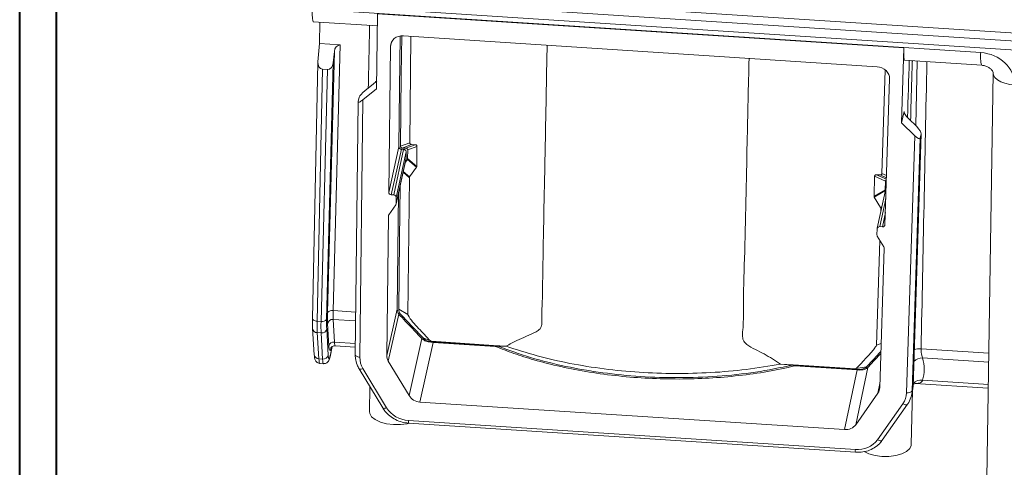
# Model space of a CAD drawing. Units: millimetres. Extents: x 3 to 418, y 1 to 295.
# Drawn here: x 3 to 68, y 221 to 250 of the extents above; entities that cross this region are included whole.
import ezdxf

# ---------------------------------------------------------------- set-up
doc = ezdxf.new("R2010")
doc.units = ezdxf.units.MM

msp = doc.modelspace()

# ---------------------------------------------------------------- linework, layer by layer
at = {"color": 7, "linetype": 'Continuous', "lineweight": 40}
for p, q in [((3.376, 1.115), (3.376, 294.9159)), ((5.7677, 3.8581), (5.7677, 294.9159))]:
    msp.add_line(p, q, dxfattribs=at)
at = {"color": 7, "linetype": 'Continuous', "lineweight": 15}
for p, q in [((354.7955, 229.8745), (22.5782, 251.4711)), ((22.8853, 251.9766), (187.9993, 241.2429)), ((22.4532, 250.8956), (354.6705, 229.2989)), ((22.4468, 250.5962), (65.9864, 247.7658)), ((26.6846, 250.2957), (26.6259, 245.41)), ((60.9784, 248.0664), (26.6846, 250.2957)), ((22.5041, 249.77), (26.6751, 249.4988)), ((22.9388, 249.7417), (22.9096, 248.3482)), ((22.8034, 247.1617), (22.9096, 248.3482)), ((22.9096, 248.3482), (24.2466, 248.2613)), ((24.2466, 248.2613), (23.7988, 230.9808)), ((24.2466, 248.2613), (24.2466, 248.2613)), ((59.2315, 246.851), (28.3733, 248.857)), ((28.8635, 248.8251), (28.7872, 241.8998)), ((23.4334, 230.8455), (23.8738, 247.8372)), ((23.8051, 247.0966), (23.8738, 247.8372)), ((27.414, 238.6683), (27.5283, 248.1694)), ((60.8237, 243.1904), (60.9784, 248.0664)), ((22.8012, 247.1208), (22.4517, 230.4497)), ((23.8051, 247.0966), (23.3725, 230.4033)), ((61.0245, 247.2658), (66.0437, 246.9395)), ((23.0951, 246.6945), (22.7511, 230.2846)), ((23.0072, 230.268), (23.4323, 246.6726)), ((23.4323, 246.6726), (23.0951, 246.6945)), ((59.5484, 239.9001), (59.756, 246.6166)), ((66.7942, 246.4237), (66.3848, 220.0685)), ((66.7945, 246.4021), (66.7942, 246.4237)), ((25.8639, 245.2865), (26.4198, 245.7345)), ((60.0442, 246.0556), (59.7431, 236.5667)), ((25.7351, 244.6938), (26.6259, 245.41)), ((25.4322, 244.5663), (25.2343, 228.1036)), ((25.4949, 244.8609), (25.4339, 244.58)), ((25.7351, 244.6938), (25.5338, 227.944)), ((60.8237, 243.1904), (60.9866, 243.9405)), ((61.6815, 242.3577), (60.8237, 243.1904)), ((61.8103, 242.9505), (61.275, 243.4714)), ((61.5687, 226.0033), (62.0986, 242.4814)), ((61.5704, 226.0167), (62.1003, 242.496)), ((62.0986, 242.4814), (62.0376, 242.2004)), ((28.1851, 241.6683), (28.7872, 241.8998)), ((61.1507, 225.6289), (61.6815, 242.3577)), ((62.0376, 242.2004), (61.5159, 225.7603)), ((27.414, 238.6683), (28.0852, 241.6294)), ((28.2479, 241.4736), (27.5766, 238.5118)), ((27.7453, 238.5009), (28.389, 241.4644)), ((28.5518, 241.3086), (27.9079, 238.3443)), ((28.389, 241.4644), (28.2479, 241.4736)), ((28.9017, 241.7896), (28.2997, 241.5581)), ((28.2997, 241.5581), (28.5381, 241.5426)), ((28.5381, 241.5426), (29.1401, 241.7741)), ((28.5518, 241.3086), (28.5473, 240.9079)), ((28.6464, 240.8666), (28.6527, 241.4325)), ((29.2547, 241.664), (28.6527, 241.4325)), ((29.1401, 241.7741), (28.9017, 241.7896)), ((29.2547, 241.664), (29.2402, 240.3578)), ((27.9001, 237.916), (28.5444, 240.8822)), ((27.903, 237.9418), (28.5473, 240.9079)), ((28.4854, 240.6104), (28.6296, 240.8149)), ((28.5473, 240.9079), (28.5421, 240.8827)), ((29.2234, 240.3061), (28.6296, 240.8149)), ((28.6464, 240.8666), (29.2402, 240.3578)), ((29.2234, 240.3061), (28.7789, 239.6756)), ((28.7621, 239.624), (28.6638, 230.7164)), ((59.032, 238.4211), (59.0723, 239.7256)), ((59.7849, 239.4087), (59.0723, 239.7256)), ((59.4296, 239.8051), (59.1911, 239.8206)), ((59.7849, 239.4087), (59.7675, 238.8435)), ((28.0519, 238.6149), (27.9687, 231.0712)), ((59.032, 238.4211), (59.7675, 238.8435)), ((59.8205, 239.0065), (59.2394, 236.3311)), ((27.5766, 238.5118), (27.7453, 238.5009)), ((27.903, 237.9418), (27.9079, 238.3443)), ((59.4635, 237.6809), (59.0466, 238.3674)), ((27.4195, 237.2143), (27.8792, 237.8685)), ((59.4711, 237.3977), (59.4782, 237.6272)), ((27.2864, 228.0544), (27.3957, 237.1409)), ((59.2365, 236.3077), (59.2237, 235.9058)), ((59.4055, 236.4427), (59.5741, 236.4317)), ((59.2031, 228.7311), (59.4139, 235.5486)), ((59.6741, 235.1175), (59.2443, 235.8295)), ((59.6947, 235.0412), (59.4067, 225.9663)), ((27.2864, 228.0544), (27.9687, 231.0712)), ((28.6638, 230.7164), (28.0682, 231.0655)), ((22.7511, 230.2846), (23.0072, 230.268)), ((23.8012, 230.4001), (23.8849, 228.9308)), ((28.0804, 230.7404), (27.3896, 227.6861)), ((28.127, 230.8254), (28.0948, 230.8959)), ((28.1653, 230.7693), (28.127, 230.8254)), ((22.4602, 229.8461), (22.4591, 229.8032)), ((22.4591, 229.8032), (22.568, 228.1039)), ((23.3758, 229.7853), (23.4727, 228.0867)), ((23.5209, 228.6719), (23.4372, 230.1412)), ((23.0118, 229.5263), (22.7593, 229.5428)), ((22.7593, 229.5428), (22.8682, 227.8434)), ((23.1087, 227.8278), (23.0118, 229.5263)), ((28.743, 225.4439), (29.5665, 229.1699)), ((30.133, 229.0035), (29.6506, 229.195)), ((23.5935, 227.9777), (23.7375, 228.6405)), ((23.9327, 228.6917), (25.2403, 228.6067)), ((30.3109, 228.9122), (29.4528, 225.0297)), ((30.1934, 228.9792), (34.2442, 228.7159)), ((30.1934, 228.9792), (30.3009, 228.9457)), ((33.0008, 228.7702), (30.3009, 228.9457)), ((30.3109, 228.9122), (34.3604, 228.6489)), ((34.3508, 228.6824), (33.0008, 228.7702)), ((34.2442, 228.7159), (33.0008, 228.7702)), ((34.2446, 228.7159), (34.2442, 228.7159)), ((34.2451, 228.7158), (34.2446, 228.7159)), ((34.2446, 228.7159), (34.3508, 228.6824)), ((35.0667, 228.661), (34.2451, 228.7158)), ((34.2451, 228.7158), (34.4083, 228.6786)), ((34.5233, 228.671), (34.3604, 228.6489)), ((34.5233, 228.671), (35.0667, 228.661)), ((22.8682, 227.8434), (23.1087, 227.8278)), ((23.5935, 227.9777), (23.5993, 228.0256)), ((22.9333, 227.5382), (23.171, 227.5227)), ((25.4884, 227.1907), (27.0279, 224.6402)), ((25.74, 227.2074), (27.2795, 224.6569)), ((28.743, 225.4439), (27.3896, 227.6861)), ((53.762, 227.4471), (52.9403, 227.4991)), ((52.9403, 227.4991), (53.6987, 227.4245)), ((53.8814, 227.3799), (53.6987, 227.4245)), ((53.762, 227.4471), (53.7624, 227.4471)), ((53.762, 227.4471), (53.8139, 227.4171)), ((53.7624, 227.4471), (53.7629, 227.447)), ((53.7624, 227.4471), (53.8715, 227.4134)), ((53.7629, 227.447), (57.8136, 227.1837)), ((53.7629, 227.447), (55.2214, 227.3257)), ((55.2214, 227.3257), (53.8715, 227.4134)), ((53.8814, 227.3799), (57.9312, 227.1167)), ((55.2214, 227.3257), (57.9212, 227.1502)), ((57.1144, 223.2315), (57.9312, 227.1167)), ((57.8136, 227.1837), (57.9212, 227.1502)), ((58.6241, 227.2809), (57.8403, 223.5524)), ((57.8714, 227.2003), (58.5361, 227.3172)), ((26.1936, 226.0224), (26.163, 224.4035)), ((61.4581, 222.2585), (61.5455, 225.7808)), ((61.5159, 225.7603), (61.5687, 226.0033)), ((61.5704, 226.0167), (61.5687, 226.0033)), ((61.719, 226.2353), (66.4758, 225.9261)), ((59.2878, 225.6125), (57.8403, 223.5524)), ((61.4815, 225.4805), (61.5341, 225.7229)), ((57.1144, 223.2315), (29.4528, 225.0297)), ((59.2653, 222.5774), (60.9127, 224.9208)), ((59.5718, 222.5412), (61.2192, 224.8847)), ((61.2304, 224.9106), (61.2192, 224.8847)), ((28.6991, 223.8285), (57.8138, 221.9359)), ((28.7113, 223.6515), (57.8259, 221.7588)), ((43.5244, 222.6885), (43.8131, 222.6697))]:
    msp.add_line(p, q, dxfattribs=at)
at = {"color": 8, "linetype": 'Continuous', "lineweight": 15}
for p, q in [((27.589, 248.4352), (27.5283, 248.1694)), ((61.7466, 243.0124), (61.8354, 247.2131)), ((60.9866, 243.9405), (60.9856, 243.9091)), ((28.7621, 239.624), (28.3481, 239.9786)), ((28.3602, 240.0343), (28.7789, 239.6756)), ((59.5484, 239.9001), (59.8447, 239.7683)), ((59.1911, 239.8206), (59.8372, 239.5332)), ((59.7722, 238.7841), (59.0466, 238.3674)), ((59.7962, 238.2418), (59.4055, 236.4427)), ((59.4635, 237.6809), (59.5424, 237.7262)), ((59.527, 237.6552), (59.4782, 237.6272)), ((59.5741, 236.4317), (59.7685, 237.3671)), ((27.4073, 237.193), (27.3957, 237.1409)), ((23.7988, 230.9808), (25.2677, 230.8853)), ((25.2607, 230.3052), (23.8012, 230.4001)), ((23.5993, 228.0256), (23.7318, 228.6356)), ((23.8849, 228.9308), (25.2431, 228.8425)), ((59.2031, 228.7311), (59.4978, 228.8372)), ((62.0987, 228.491), (66.5112, 228.2042)), ((66.5021, 227.6242), (62.1927, 227.9043)), ((62.1971, 226.4402), (66.4794, 226.1618)), ((59.2878, 225.6125), (59.415, 226.2255))]:
    msp.add_line(p, q, dxfattribs=at)
at = {"color": 7, "linetype": 'Continuous', "lineweight": 15, "flags": 128}
for points in [[(28.1645, 248.8211), (28.1268, 245.4042), (28.0852, 241.6294)], [(28.1851, 241.6683), (28.2363, 246.3106), (28.2642, 248.8391)], [(28.0682, 231.0655), (28.1184, 235.6132), (28.1568, 239.0977)], [(29.6506, 229.195), (28.9595, 229.924), (28.2683, 230.653)], [(34.4083, 228.6786), (34.3761, 228.6808), (34.3508, 228.6824)], [(34.5233, 228.671), (34.4658, 228.6748), (34.4083, 228.6786)], [(58.6241, 227.2809), (59.0361, 227.7214), (59.4774, 228.1932)], [(53.8139, 227.4171), (53.7563, 227.4208), (53.6987, 227.4245)], [(53.8715, 227.4134), (53.8392, 227.4155), (53.8139, 227.4171)], [(26.163, 224.4035), (26.1801, 224.2813), (26.3043, 224.071), (26.5402, 223.8815), (26.8713, 223.726), (27.2744, 223.6156), (27.7211, 223.5578), (28.1801, 223.5569), (28.6191, 223.6128), (28.7714, 223.6476)], [(58.387, 221.8018), (58.698, 221.6578), (59.1006, 221.547), (59.5472, 221.4889), (60.0062, 221.4875), (60.4454, 221.5431), (60.8341, 221.6516), (61.145, 221.8055), (61.3561, 221.9939), (61.4528, 222.2037), (61.4581, 222.2585)]]:
    msp.add_lwpolyline(points, dxfattribs=at)
at = {"color": 8, "linetype": 'Continuous', "lineweight": 15, "flags": 128}
for points in [[(68.2018, 245.6622), (67.8683, 245.7001), (67.5581, 245.771), (67.286, 245.8718), (67.0648, 245.9976), (66.905, 246.1424), (66.8143, 246.2993), (66.7945, 246.4021)], [(59.8401, 239.6225), (59.8269, 239.6284), (59.6488, 239.7076), (59.4706, 239.7868), (59.4296, 239.8051)], [(22.4517, 230.4497), (22.4532, 230.433), (22.4657, 230.4021), (22.4905, 230.3728), (22.5266, 230.3462), (22.5726, 230.3233), (22.6268, 230.3049), (22.6871, 230.2919), (22.7511, 230.2846)], [(22.8682, 227.8434), (22.8788, 227.7195), (22.8924, 227.6265), (22.9091, 227.5662), (22.9283, 227.5395), (22.9335, 227.5382)], [(25.2343, 228.1036), (25.2358, 228.0879), (25.2483, 228.0576), (25.2731, 228.029), (25.3092, 228.003), (25.3553, 227.9808), (25.4095, 227.9631), (25.4697, 227.9507), (25.5338, 227.944)], [(25.4885, 227.1906), (25.4926, 227.1848), (25.5136, 227.1698), (25.5446, 227.1622), (25.5844, 227.1623), (25.6315, 227.1701), (25.684, 227.1853), (25.74, 227.2074)], [(27.0279, 224.6402), (27.0321, 224.6344), (27.0531, 224.6194), (27.0841, 224.6117), (27.1239, 224.6118), (27.171, 224.6197), (27.2235, 224.6349), (27.2795, 224.6569)], [(61.2192, 224.8847), (61.2183, 224.8835), (61.1958, 224.8637), (61.1637, 224.8522), (61.1233, 224.8492), (61.0761, 224.855), (61.0239, 224.8692), (60.9687, 224.8915), (60.9127, 224.9208)], [(59.5718, 222.5412), (59.571, 222.54), (59.5485, 222.5203), (59.5164, 222.5087), (59.476, 222.5058), (59.4287, 222.5115), (59.3765, 222.5258), (59.3214, 222.548), (59.2653, 222.5774)]]:
    msp.add_lwpolyline(points, dxfattribs=at)
at = {"color": 7, "linetype": 'Continuous', "lineweight": 15}
for centre, radius, start, end in [((24.3553, 250.3134), 1.9294, 171.572375, 196.361474), ((27.7423, 238.3351), 0.1658, 3.208393, 88.973869), ((27.7732, 237.9435), 0.1299, 324.721165, 359.268006), ((59.3858, 236.2941), 0.1499, 82.463069, 174.768553), ((59.3627, 235.9024), 0.139, 178.600473, 211.597891), ((23.716, 230.6435), 0.3473, 76.198477, 144.434562), ((30.2094, 230.241), 7.7592, 178.350778, 182.917439), ((32.0583, 230.0167), 9.3111, 178.350778, 182.917439), ((23.09, 230.6053), 0.3473, 256.198477, 324.434562), ((23.7591, 230.0739), 0.3289, 82.64578, 168.197185), ((23.0539, 229.8525), 0.3289, 262.648215, 348.202062), ((23.8428, 228.6046), 0.3289, 82.64578, 168.197185), ((23.1508, 228.154), 0.3289, 262.648215, 348.202062), ((26.9274, 227.937), 1.3936, 179.710236, 211.570479), ((59.8523, 225.6713), 1.2991, 324.712715, 358.128872), ((61.2356, 225.9662), 0.3479, 255.873901, 323.704977), ((59.9579, 225.8112), 1.5589, 324.712715, 358.128872), ((28.7925, 225.6191), 1.793, 212.454576, 267.014719), ((57.9642, 223.5585), 1.6296, 264.702588, 322.981902)]:
    msp.add_arc(centre, radius, start, end, dxfattribs=at)
at = {"color": 8, "linetype": 'Continuous', "lineweight": 15}
for centre, radius, start, end in [((67.8993, 247.4831), 1.9337, 171.592952, 196.325175), ((22.7558, 229.842), 0.2992, 187.443796, 270.66577), ((62.0048, 227.2619), 1.2327, 85.628504, 106.803336), ((22.8647, 228.1426), 0.2992, 187.443796, 270.66577), ((62.186, 227.1314), 0.7729, 89.498222, 136.718195), ((62.0661, 225.8111), 0.6426, 78.232723, 139.532332), ((29.1098, 223.7678), 0.4152, 171.586018, 196.272735), ((58.2239, 221.8751), 0.4147, 171.574812, 196.292509)]:
    msp.add_arc(centre, radius, start, end, dxfattribs=at)
for centre, major_axis, ratio, start_param, end_param in [((27.7241, 216.7006), (5.0131, 239.1786), 0.0094397, 1.4332951, 1.4504422), ((57.4975, 122.0716), (6.7397, 212.3795), 0.0008166, 0.9405186, 0.9619036), ((59.5533, 214.6315), (5.0131, 239.1786), 0.0094397, 4.7705656, 4.8490597), ((24.0416, 230.2546), (0.1089, 1.5629), 0.077914, 2.5865882, 3.1419571), ((23.3071, 229.5181), (0.1362, 1.9954), 0.0786942, 2.5866659, 3.1418501)]:
    msp.add_ellipse(centre, major_axis=major_axis, ratio=ratio, start_param=start_param, end_param=end_param, dxfattribs=at)
at = {"color": 7, "linetype": 'Continuous', "lineweight": 15}
for centre, major_axis, ratio, start_param, end_param in [((24.2053, 247.8157), (0.0563, 0.4442), 0.7414764, 0.0453952, 1.6160979), ((28.3573, 248.1219), (0.8143, -0.1769), 0.878611, 1.740063, 3.3195667), ((61.1381, 248.8284), (0.1137, 1.5626), 0.0762942, 2.0857704, 3.1421811), ((65.946, 245.8003), (2.2229, -0.4453), 0.8637424, 0.1577761, 1.7242091), ((23.135, 247.1402), (0.0531, 0.4445), 0.7417408, 1.6109213, 3.1817176), ((23.4736, 247.1182), (0.0563, 0.4442), 0.7414764, 3.1869323, 4.7576905), ((59.2155, 246.1159), (0.8144, -0.1768), 0.8786222, 0.1603992, 1.739903), ((26.4536, 245.89), (0.3306, 0.3035), 0.2135421, 4.4183658, 5.0773901), ((25.8301, 245.131), (0.3306, 0.3035), 0.2135421, 1.2767732, 2.8475314), ((25.7689, 244.8493), (0.3305, 0.3029), 0.2140478, 2.8473452, 4.4181416), ((61.3088, 243.627), (-0.3088, 0.3384), 0.2892576, 0.202476, 1.7732343), ((61.7765, 242.795), (-0.3088, 0.3384), 0.2892576, 3.3440687, 4.9148269), ((61.7153, 242.5133), (-0.309, 0.3377), 0.2897439, 1.7730829, 3.3438792), ((27.5798, 238.6588), (0.1629, -0.0354), 0.8786088, 3.3194938, 4.8815636), ((27.5615, 237.1314), (0.1629, -0.0354), 0.8786414, 2.7870873, 3.3194289), ((59.5773, 236.5787), (0.1629, -0.0354), 0.8786088, 4.8815636, 6.4436333), ((59.5289, 235.0533), (0.1629, -0.0354), 0.8786227, 0.1605852, 0.6929268), ((23.9579, 231.7239), (0.1089, 1.5629), 0.077914, 2.0717161, 2.5865882), ((23.5418, 231.1938), (0.1145, 1.6627), 0.0783515, 2.0716538, 2.5867151), ((23.6264, 231.7467), (0.1306, 1.8955), 0.0783515, 2.0716538, 2.586526), ((23.2103, 231.2166), (0.1362, 1.9954), 0.0786942, 2.0716046, 2.5866659), ((23.7101, 230.2775), (0.1306, 1.8955), 0.0783515, 2.586526, 3.6337235), ((23.6387, 229.4953), (0.1145, 1.6627), 0.0783515, 2.5867151, 3.6337235), ((28.1155, 228.0069), (0.8144, -0.1769), 0.878611, 3.3194784, 3.8343456), ((59.8902, 227.4809), (-1.399, 2.2626), 0.8653904, 3.8034819, 4.3868301), ((58.578, 226.0267), (0.8144, -0.1769), 0.8786079, 5.9287835, 6.4436507), ((59.5798, 226.148), (1.9539, -0.4271), 0.8803279, 0.0011438, 0.161604), ((29.4689, 225.7648), (0.8144, -0.1769), 0.8786252, 3.8343517, 4.8815383), ((57.1305, 223.9666), (0.8143, -0.1769), 0.8786188, 4.8816298, 5.9288164)]:
    msp.add_ellipse(centre, major_axis=major_axis, ratio=ratio, start_param=start_param, end_param=end_param, dxfattribs=at)
for points, knots in [([(37.7362, 248.2483), (37.7033, 246.5418), (37.6533, 243.952), (37.5596, 238.8926), (37.4658, 235.055), (37.4299, 231.6568), (37.375, 230.6454), (37.407, 230.0112), (37.2635, 229.7546), (36.7109, 229.4042), (35.8972, 229.1373), (35.2932, 228.791), (35.0667, 228.661)], [0, 0, 0, 0, 0.2395361, 0.3635092, 0.7098824, 0.7795645, 0.8384528, 0.8542868, 0.865533, 0.88227, 0.9558365, 1, 1, 1, 1]), ([(52.9403, 227.4991), (52.5921, 227.726), (52.074, 228.0637), (51.2992, 228.4436), (50.8315, 228.6902), (50.5494, 228.9497), (50.4328, 229.2801), (50.5338, 230.0105), (50.4954, 231.7224), (50.6569, 235.7948), (50.7412, 241.2172), (50.8455, 245.5631), (50.8894, 247.3933)], [0, 0, 0, 0, 0.0626104, 0.0931643, 0.1236088, 0.1376373, 0.1474476, 0.1735239, 0.237626, 0.3900855, 0.7431455, 1, 1, 1, 1]), ([(66.0437, 246.9395), (66.0778, 246.9363), (66.188, 246.9259), (66.3752, 246.8719), (66.5695, 246.7648), (66.7077, 246.6356), (66.7802, 246.5148), (66.7936, 246.4534), (66.7941, 246.4302), (66.7942, 246.4237)], [0, 0, 0, 0, 0.0700158, 0.2262519, 0.3839606, 0.5437096, 0.7169385, 0.9207448, 1, 1, 1, 1]), ([(28.7872, 241.8998), (28.7879, 241.8876), (28.7895, 241.8633), (28.8072, 241.8299), (28.8354, 241.8068), (28.8678, 241.7936), (28.8902, 241.791), (28.9017, 241.7896)], [0, 0, 0, 0, 0.2207438, 0.443417, 0.6383056, 0.8140342, 1, 1, 1, 1]), ([(28.0852, 241.6294), (28.0868, 241.6129), (28.0901, 241.5797), (28.1182, 241.5342), (28.1599, 241.4987), (28.2059, 241.4787), (28.2362, 241.475), (28.2479, 241.4736)], [0, 0, 0, 0, 0.21590244, 0.43180478, 0.64770874, 0.8636086, 1, 1, 1, 1]), ([(28.2997, 241.5581), (28.2861, 241.5598), (28.2589, 241.5632), (28.223, 241.5815), (28.1992, 241.6079), (28.1868, 241.6377), (28.1857, 241.6578), (28.1851, 241.6683)], [0, 0, 0, 0, 0.2189161, 0.4397206, 0.6334209, 0.8092921, 1, 1, 1, 1]), ([(28.389, 241.4644), (28.4076, 241.4616), (28.4448, 241.4559), (28.494, 241.4275), (28.5307, 241.3879), (28.5495, 241.3459), (28.5511, 241.319), (28.5518, 241.3086)], [0, 0, 0, 0, 0.2158812, 0.4317622, 0.647647, 0.8635396, 1, 1, 1, 1]), ([(28.6527, 241.4325), (28.6519, 241.4446), (28.6504, 241.469), (28.6326, 241.5023), (28.6044, 241.5255), (28.572, 241.5387), (28.5496, 241.5413), (28.5381, 241.5426)], [0, 0, 0, 0, 0.2207404, 0.4434102, 0.6382942, 0.8140157, 1, 1, 1, 1]), ([(29.1401, 241.7741), (29.1537, 241.7725), (29.181, 241.7691), (29.2168, 241.7508), (29.2406, 241.7244), (29.2531, 241.6946), (29.2541, 241.6745), (29.2547, 241.664)], [0, 0, 0, 0, 0.2189115, 0.4397115, 0.6334075, 0.8092715, 1, 1, 1, 1]), ([(28.6296, 240.8149), (28.6354, 240.8252), (28.6447, 240.8415), (28.646, 240.8598), (28.6464, 240.8666)], [0, 0, 0, 0, 0.6328796, 1, 1, 1, 1]), ([(29.2402, 240.3578), (29.239, 240.3462), (29.237, 240.3277), (29.2271, 240.312), (29.2234, 240.3061)], [0, 0, 0, 0, 0.63199266, 1, 1, 1, 1]), ([(59.4296, 239.8051), (59.4431, 239.805), (59.4704, 239.8048), (59.5069, 239.8183), (59.5317, 239.8416), (59.5455, 239.8697), (59.5474, 239.8897), (59.5484, 239.9001)], [0, 0, 0, 0, 0.2185214, 0.4389163, 0.6327348, 0.8085735, 1, 1, 1, 1]), ([(28.7789, 239.6756), (28.773, 239.6654), (28.7637, 239.6491), (28.7625, 239.6307), (28.7621, 239.624)], [0, 0, 0, 0, 0.6328341, 1, 1, 1, 1]), ([(59.0723, 239.7256), (59.0735, 239.7377), (59.0761, 239.7618), (59.0953, 239.7928), (59.1244, 239.8122), (59.1573, 239.8211), (59.1796, 239.8208), (59.1911, 239.8206)], [0, 0, 0, 0, 0.2211549, 0.4442552, 0.6390118, 0.8147643, 1, 1, 1, 1]), ([(59.8359, 239.4912), (59.8328, 239.4901), (59.8186, 239.4854), (59.8019, 239.4666), (59.7878, 239.4392), (59.7859, 239.4191), (59.7849, 239.4087)], [0, 0, 0, 0, 0.0891192, 0.4037587, 0.6892056, 1, 1, 1, 1]), ([(59.7675, 238.8435), (59.7679, 238.8316), (59.7684, 238.8174), (59.775, 238.8044), (59.7761, 238.8022)], [0, 0, 0, 0, 0.8334831, 1, 1, 1, 1]), ([(59.0466, 238.3674), (59.0412, 238.3785), (59.0326, 238.3959), (59.0322, 238.4144), (59.032, 238.4211)], [0, 0, 0, 0, 0.6341798, 1, 1, 1, 1]), ([(59.4782, 237.6272), (59.4774, 237.639), (59.4762, 237.6576), (59.4669, 237.6747), (59.4635, 237.6809)], [0, 0, 0, 0, 0.6328069, 1, 1, 1, 1]), ([(27.9687, 231.0712), (27.9743, 231.0017), (27.9847, 230.873), (28.0502, 230.7822), (28.0804, 230.7404)], [0, 0, 0, 0, 0.5402183, 1, 1, 1, 1]), ([(28.0948, 230.8959), (28.0946, 230.8964), (28.0764, 230.948), (28.0723, 231.007), (28.0682, 231.0655)], [0, 0, 0, 0, 0.0090792, 1, 1, 1, 1]), ([(28.0804, 230.7404), (28.1111, 230.707), (28.4459, 230.3427), (28.9391, 229.8335), (29.404, 229.3417), (29.5665, 229.1699)], [0, 0, 0, 0, 0.0616629, 0.6720677, 1, 1, 1, 1]), ([(28.2683, 230.653), (28.2352, 230.6882), (28.201, 230.7245), (28.1664, 230.7679), (28.1653, 230.7693)], [0, 0, 0, 0, 0.9676841, 1, 1, 1, 1]), ([(28.6638, 230.7164), (28.6642, 230.7114), (28.6648, 230.7038), (28.6681, 230.6951), (28.6703, 230.6908), (28.6715, 230.6888), (28.6719, 230.6882)], [0, 0, 0, 0, 0.51812946, 0.77491871, 0.92487883, 1, 1, 1, 1]), ([(28.6719, 230.6882), (28.6736, 230.6853), (28.7706, 230.5248), (29.0084, 230.1745), (29.4884, 229.6929), (29.875, 229.2794), (30.133, 229.0035)], [0, 0, 0, 0, 0.0035502, 0.199787, 0.4661891, 1, 1, 1, 1]), ([(29.5665, 229.1699), (29.6316, 229.1137), (29.7618, 229.0014), (30.0116, 228.9412), (30.2061, 228.9195), (30.2902, 228.9136), (30.3109, 228.9122)], [0, 0, 0, 0, 0.3650921, 0.7302892, 0.9334881, 1, 1, 1, 1]), ([(29.8353, 229.0578), (29.8118, 229.0711), (29.7388, 229.1123), (29.6862, 229.1616), (29.6506, 229.195)], [0, 0, 0, 0, 0.3222241, 1, 1, 1, 1]), ([(30.3009, 228.9457), (30.2331, 228.9524), (30.0977, 228.9658), (29.9429, 229.007), (29.863, 229.0447), (29.8353, 229.0578)], [0, 0, 0, 0, 0.3961167, 0.7911965, 1, 1, 1, 1]), ([(30.133, 229.0035), (30.1363, 229.0004), (30.143, 228.9943), (30.1576, 228.9869), (30.1747, 228.9813), (30.1871, 228.9799), (30.1934, 228.9792)], [0, 0, 0, 0, 0.2513743, 0.5001462, 0.7489252, 1, 1, 1, 1]), ([(23.6411, 228.5354), (23.6416, 228.5374), (23.6427, 228.5408), (23.672, 228.5872), (23.7369, 228.6461), (23.8326, 228.6922), (23.9043, 228.6881), (23.9351, 228.6863)], [0, 0, 0, 0, 0.2343633, 0.4179578, 0.6077944, 0.8309843, 1, 1, 1, 1]), ([(53.8814, 227.3799), (53.2919, 227.2516), (52.1108, 226.9946), (50.2305, 226.7334), (48.2997, 226.5667), (46.3319, 226.5092), (44.3559, 226.5554), (42.3948, 226.7055), (40.4753, 226.9611), (38.6195, 227.3148), (36.9843, 227.7309), (35.5609, 228.178), (34.7606, 228.492), (34.3604, 228.6489)], [0, 0, 0, 0, 0.0946738, 0.1896494, 0.2843232, 0.378997, 0.4739727, 0.5686465, 0.66332, 0.7582953, 0.8529688, 0.9264844, 1, 1, 1, 1]), ([(53.6987, 227.4245), (52.9103, 227.2628), (51.3448, 226.9418), (48.8427, 226.6804), (46.3215, 226.5845), (43.808, 226.6637), (41.3314, 226.9095), (38.9231, 227.3262), (36.6043, 227.9008), (35.2203, 228.413), (34.5233, 228.671)], [0, 0, 0, 0, 0.1278007, 0.2537742, 0.3779203, 0.5002391, 0.6225112, 0.7465307, 0.8723603, 1, 1, 1, 1]), ([(35.0667, 228.661), (35.7272, 228.4447), (37.0433, 228.0138), (39.1997, 227.5261), (41.4321, 227.1655), (43.7292, 226.9442), (46.0625, 226.8609), (48.4041, 226.9232), (50.7263, 227.1206), (52.2004, 227.3726), (52.9403, 227.4991)], [0, 0, 0, 0, 0.1259791, 0.2509971, 0.3750539, 0.4981641, 0.6221472, 0.7471141, 0.873065, 1, 1, 1, 1]), ([(57.8714, 227.2003), (58.0977, 227.4445), (58.4368, 227.8106), (58.8218, 228.2082), (59.0526, 228.5066), (59.1564, 228.6508), (59.1921, 228.7014), (59.194, 228.704)], [0, 0, 0, 0, 0.5337726, 0.8000375, 0.9313731, 0.9964536, 1, 1, 1, 1]), ([(59.194, 228.704), (59.1944, 228.7046), (59.1971, 228.7084), (59.2014, 228.7173), (59.2025, 228.7261), (59.2031, 228.7311)], [0, 0, 0, 0, 0.0750296, 0.4811637, 1, 1, 1, 1]), ([(62.0987, 228.491), (62.1005, 228.4073), (62.1054, 228.1745), (62.1587, 228.0098), (62.1927, 227.9043)], [0, 0, 0, 0, 0.359697, 1, 1, 1, 1]), ([(22.568, 228.1039), (22.5712, 228.0628), (22.5793, 227.9583), (22.5955, 227.8556), (22.6307, 227.7476), (22.6919, 227.6486), (22.7928, 227.5722), (22.8846, 227.5336), (22.934, 227.5401), (22.9394, 227.5408)], [0, 0, 0, 0, 0.1892131, 0.4817724, 0.6278618, 0.7506289, 0.8653313, 0.9852667, 1, 1, 1, 1]), ([(23.1714, 227.5258), (23.2137, 227.5264), (23.2945, 227.5274), (23.3947, 227.5814), (23.4637, 227.6462), (23.5097, 227.7151), (23.5459, 227.796), (23.5704, 227.8769), (23.5873, 227.9505), (23.5935, 227.9777)], [0, 0, 0, 0, 0.1238817, 0.2365411, 0.3392714, 0.4457875, 0.5894455, 0.8486531, 1, 1, 1, 1]), ([(25.2343, 228.1036), (25.237, 228.0229), (25.2443, 227.8043), (25.3267, 227.4911), (25.4412, 227.2784), (25.4884, 227.1907)], [0, 0, 0, 0, 0.2558154, 0.6929701, 1, 1, 1, 1]), ([(59.4817, 228.3282), (59.4634, 228.3087), (59.3779, 228.2174), (59.0627, 227.8802), (58.7658, 227.5628), (58.5361, 227.3172)], [0, 0, 0, 0, 0.0579349, 0.2712557, 1, 1, 1, 1]), ([(57.8136, 227.1837), (57.8198, 227.1836), (57.8322, 227.1835), (57.8489, 227.1868), (57.8626, 227.1924), (57.8685, 227.1977), (57.8714, 227.2003)], [0, 0, 0, 0, 0.2531984, 0.503239, 0.7520303, 1, 1, 1, 1]), ([(58.3653, 227.202), (58.3399, 227.1927), (58.2655, 227.1655), (58.1209, 227.144), (57.9876, 227.1481), (57.9212, 227.1502)], [0, 0, 0, 0, 0.20584773, 0.6039387, 1, 1, 1, 1]), ([(57.9312, 227.1167), (57.9924, 227.1135), (58.1385, 227.1061), (58.3523, 227.1195), (58.5243, 227.1862), (58.6004, 227.2584), (58.6241, 227.2809)], [0, 0, 0, 0, 0.1982747, 0.4730454, 0.8358306, 1, 1, 1, 1]), ([(58.5361, 227.3172), (58.5042, 227.288), (58.4569, 227.2447), (58.3878, 227.2124), (58.3653, 227.202)], [0, 0, 0, 0, 0.6748387, 1, 1, 1, 1]), ([(61.5749, 226.1572), (61.5843, 226.1672), (61.6195, 226.2049), (61.7154, 226.2363), (61.7202, 226.2361), (61.7219, 226.236)], [0, 0, 0, 0, 0.18677053, 0.69911418, 1, 1, 1, 1]), ([(27.0279, 224.6402), (27.0735, 224.5712), (27.1988, 224.3811), (27.4729, 224.1117), (27.8557, 223.8674), (28.2771, 223.7041), (28.5704, 223.6685), (28.7113, 223.6515)], [0, 0, 0, 0, 0.1263202, 0.3475985, 0.5699971, 0.7935296, 1, 1, 1, 1]), ([(57.8259, 221.7588), (57.9113, 221.7562), (58.1502, 221.7491), (58.538, 221.8139), (58.9566, 221.9804), (59.3151, 222.2241), (59.4887, 222.4386), (59.5718, 222.5412)], [0, 0, 0, 0, 0.1243584, 0.3477602, 0.5716215, 0.79492, 1, 1, 1, 1])]:
    msp.add_open_spline(points, degree=3, knots=knots, dxfattribs=at)
at = {"color": 8, "linetype": 'Continuous', "lineweight": 15}
for points, knots in [([(61.5279, 247.2331), (61.5274, 247.2156), (61.4883, 245.9175), (61.4493, 244.6196), (61.4109, 243.3392)], [0, 0, 0, 0, 0.0134592, 1, 1, 1, 1]), ([(62.1971, 226.4402), (62.186, 226.4186), (62.1381, 226.3256), (62.0049, 226.231), (61.7908, 226.2419), (61.6863, 226.2472)], [0, 0, 0, 0, 0.1337479, 0.5767014, 1, 1, 1, 1])]:
    msp.add_open_spline(points, degree=3, knots=knots, dxfattribs=at)

doc.saveas('drawing.dxf')
